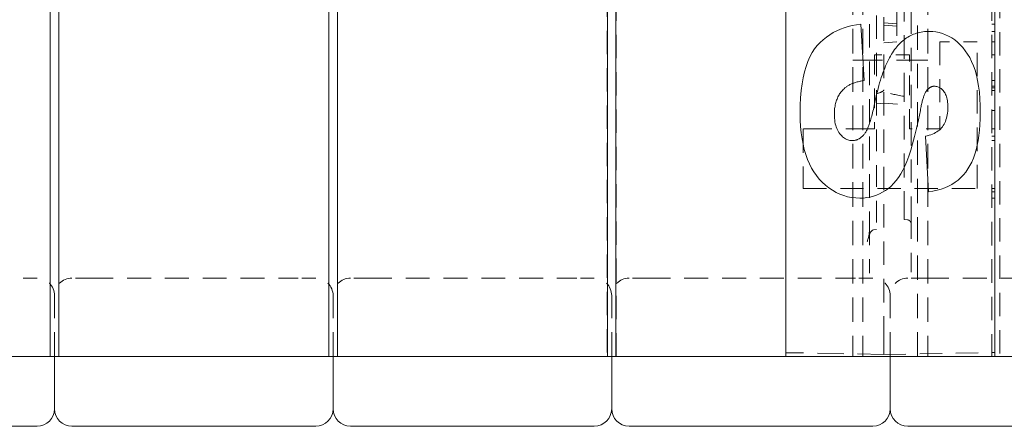
# Model space of a CAD drawing. Units: inches. Extents: x 1.2 to 86.8, y 0.2 to 67.8.
# Drawn here: x 61.9 to 69, y 7.6 to 10.5 of the extents above; entities that cross this region are included whole.
import ezdxf

# ---------------------------------------------------------------- set-up
doc = ezdxf.new("R2010")
doc.units = ezdxf.units.IN
doc.header["$LTSCALE"] = 2
doc.header["$MEASUREMENT"] = 0
doc.linetypes.add('DASHED', pattern=[0.2067, 0.1654, -0.0413])
doc.layers.add('Hidden Edges(ANSI)', color=7, linetype='DASHED', lineweight=18)
doc.layers.add('Visible Edges(ANSI)', color=7, linetype='Continuous', lineweight=18)

msp = doc.modelspace()

# ---------------------------------------------------------------- linework, layer by layer
at = {"layer": 'Hidden Edges(ANSI)', "ltscale": 0.509256}
msp.add_line((68.87041, 24.08448), (68.87041, 8.08448), dxfattribs=at)
at = {"layer": 'Hidden Edges(ANSI)', "ltscale": 0.508265}
for p, q in [((68.09354, 8.20511), (68.09354, 23.96386)), ((68.89044, 23.96386), (68.89044, 8.20511))]:
    msp.add_line(p, q, dxfattribs=at)
at = {"layer": 'Hidden Edges(ANSI)', "ltscale": 0.506339}
for p, q in [((62.10916, 16.03865), (62.10916, 8.08448)), ((62.17166, 8.08448), (62.17166, 16.03865)), ((64.10916, 16.03865), (64.10916, 8.08448)), ((64.17166, 8.08448), (64.17166, 16.03865)), ((66.10916, 16.03865), (66.10916, 8.08448)), ((66.17166, 8.08448), (66.17166, 16.03865))]:
    msp.add_line(p, q, dxfattribs=at)
at = {"layer": 'Hidden Edges(ANSI)', "ltscale": 0.50529}
msp.add_line((68.92791, 16.02218), (68.92791, 8.08448), dxfattribs=at)
at = {"layer": 'Hidden Edges(ANSI)', "ltscale": 0.505592}
msp.add_line((68.04054, 11.59916), (68.04054, 9.97008), dxfattribs=at)
at = {"layer": 'Hidden Edges(ANSI)', "ltscale": 0.5102}
msp.add_line((68.24054, 9.95112), (68.24054, 11.59505), dxfattribs=at)
at = {"layer": 'Hidden Edges(ANSI)', "ltscale": 0.511265}
msp.add_line((67.99054, 11.54637), (67.99054, 8.9838), dxfattribs=at)
at = {"layer": 'Hidden Edges(ANSI)', "ltscale": 0.503889}
msp.add_line((68.29054, 9.06576), (68.29054, 11.59136), dxfattribs=at)
at = {"layer": 'Hidden Edges(ANSI)', "ltscale": 0.557403}
msp.add_line((68.18729, 10.48465), (68.18729, 11.40637), dxfattribs=at)
at = {"layer": 'Hidden Edges(ANSI)', "ltscale": 0.529149}
for p, q in [((67.87166, 10.70948), (67.87166, 8.08448)), ((67.94426, 10.70948), (67.94426, 8.08448)), ((68.33657, 8.08448), (68.33657, 10.70948)), ((68.40916, 10.70948), (68.40916, 8.08448)), ((62.14041, 8.08448), (62.14041, 8.52198)), ((64.14041, 8.08448), (64.14041, 8.52198)), ((66.14041, 8.08448), (66.14041, 8.52198)), ((68.14041, 8.08448), (68.14041, 8.52198))]:
    msp.add_line(p, q, dxfattribs=at)
at = {"layer": 'Hidden Edges(ANSI)', "ltscale": 0.089524}
for p, q in [((68.18729, 10.47101), (68.09354, 10.47921)), ((68.09354, 10.46247), (68.18729, 10.45426)), ((68.18729, 10.34285), (68.09354, 10.33465))]:
    msp.add_line(p, q, dxfattribs=at)
at = {"layer": 'Hidden Edges(ANSI)', "ltscale": 0.212022}
msp.add_line((68.18729, 10.48465), (68.18729, 10.34285), dxfattribs=at)
at = {"layer": 'Hidden Edges(ANSI)', "ltscale": 0.018947}
for p, q in [((68.87041, 10.4685), (68.89041, 10.4685)), ((68.87041, 10.41677), (68.89041, 10.41677)), ((68.87041, 10.34098), (68.89041, 10.34098)), ((68.87041, 10.24954), (68.89041, 10.24954)), ((68.87041, 10.06427), (68.89041, 10.06427)), ((68.87041, 10.02336), (68.89041, 10.02336)), ((68.87041, 10.01133), (68.89041, 10.01133)), ((68.87041, 9.99208), (68.89041, 9.99208)), ((68.87041, 9.85012), (68.89041, 9.85012)), ((68.87041, 9.71778), (68.89041, 9.71778)), ((68.87041, 9.66605), (68.89041, 9.66605)), ((68.87041, 9.63357), (68.89041, 9.63357)), ((68.87041, 9.29069), (68.89041, 9.29069)), ((68.87041, 9.26542), (68.89041, 9.26542)), ((68.87041, 9.22091), (68.89041, 9.22091))]:
    msp.add_line(p, q, dxfattribs=at)
at = {"layer": 'Hidden Edges(ANSI)', "ltscale": 0.502496}
msp.add_line((68.49713, 10.34098), (68.49713, 9.71778), dxfattribs=at)
at = {"layer": 'Hidden Edges(ANSI)', "ltscale": 0.255402}
msp.add_line((68.76541, 10.34098), (68.49713, 10.34098), dxfattribs=at)
at = {"layer": 'Hidden Edges(ANSI)', "ltscale": 0.508122}
msp.add_line((68.76541, 9.29069), (68.76541, 10.34098), dxfattribs=at)
at = {"layer": 'Hidden Edges(ANSI)', "ltscale": 0.037299}
for p, q in [((67.87166, 10.20948), (67.88631, 10.20948)), ((68.39452, 10.20948), (68.40916, 10.20948))]:
    msp.add_line(p, q, dxfattribs=at)
at = {"layer": 'Hidden Edges(ANSI)', "ltscale": 0.035861}
for p, q in [((67.91301, 10.20948), (67.88631, 10.20948)), ((68.39452, 10.20948), (68.36782, 10.20948))]:
    msp.add_line(p, q, dxfattribs=at)
at = {"layer": 'Hidden Edges(ANSI)', "ltscale": 0.550084}
msp.add_line((68.36782, 10.20948), (67.91301, 10.20948), dxfattribs=at)
at = {"layer": 'Hidden Edges(ANSI)', "ltscale": 0.428771}
for p, q in [((68.02672, 10.24954), (68.02672, 9.71778)), ((68.27937, 9.71778), (68.27937, 10.24954))]:
    msp.add_line(p, q, dxfattribs=at)
at = {"layer": 'Hidden Edges(ANSI)', "ltscale": 0.240508}
msp.add_line((68.27937, 10.24954), (68.02672, 10.24954), dxfattribs=at)
at = {"layer": 'Hidden Edges(ANSI)', "ltscale": 0.470948}
msp.add_line((68.04054, 9.97008), (68.04054, 8.99663), dxfattribs=at)
at = {"layer": 'Hidden Edges(ANSI)', "ltscale": 0.050567}
msp.add_line((68.09354, 9.90288), (68.04054, 9.89824), dxfattribs=at)
at = {"layer": 'Hidden Edges(ANSI)', "ltscale": 0.14043}
msp.add_line((68.09354, 9.90288), (68.24054, 9.89002), dxfattribs=at)
at = {"layer": 'Hidden Edges(ANSI)', "ltscale": 0.51492}
msp.add_line((68.24054, 9.09965), (68.24054, 9.95112), dxfattribs=at)
at = {"layer": 'Hidden Edges(ANSI)', "ltscale": 0.516562}
msp.add_line((67.51541, 9.71778), (67.51541, 9.29069), dxfattribs=at)
at = {"layer": 'Hidden Edges(ANSI)', "ltscale": 0.618419}
msp.add_line((68.02672, 9.71778), (67.51541, 9.71778), dxfattribs=at)
at = {"layer": 'Hidden Edges(ANSI)', "ltscale": 0.207281}
msp.add_line((68.49713, 9.71778), (68.27937, 9.71778), dxfattribs=at)
at = {"layer": 'Hidden Edges(ANSI)', "ltscale": 0.503951}
msp.add_line((67.51541, 9.29069), (68.76541, 9.29069), dxfattribs=at)
at = {"layer": 'Hidden Edges(ANSI)', "ltscale": 0.046385}
msp.add_line((68.24054, 9.09965), (68.24054, 9.06844), dxfattribs=at)
at = {"layer": 'Hidden Edges(ANSI)', "ltscale": 0.022149}
msp.add_line((68.26369, 9.06531), (68.24054, 9.06844), dxfattribs=at)
at = {"layer": 'Hidden Edges(ANSI)', "ltscale": 0.060937}
msp.add_line((68.29054, 9.0346), (68.29054, 9.06576), dxfattribs=at)
at = {"layer": 'Hidden Edges(ANSI)', "ltscale": 0.286306}
msp.add_line((67.99054, 8.9838), (67.99054, 8.68307), dxfattribs=at)
at = {"layer": 'Hidden Edges(ANSI)', "ltscale": 0.019798}
msp.add_line((68.04054, 8.99663), (68.01984, 8.99383), dxfattribs=at)
at = {"layer": 'Hidden Edges(ANSI)', "ltscale": 0.416691}
msp.add_line((68.29054, 8.69008), (68.29054, 9.0346), dxfattribs=at)
at = {"layer": 'Hidden Edges(ANSI)', "ltscale": 0.186893}
for p, q in [((62.01541, 8.64698), (61.89041, 8.64698)), ((62.39041, 8.64698), (62.26541, 8.64698)), ((64.01541, 8.64698), (63.89041, 8.64698)), ((64.39041, 8.64698), (64.26541, 8.64698)), ((66.01541, 8.64698), (65.89041, 8.64698)), ((66.39041, 8.64698), (66.26541, 8.64698)), ((68.01541, 8.64698), (67.89041, 8.64698)), ((68.39041, 8.64698), (68.26541, 8.64698))]:
    msp.add_line(p, q, dxfattribs=at)
at = {"layer": 'Hidden Edges(ANSI)', "ltscale": 0.51835}
for p, q in [((62.39041, 8.64698), (63.89041, 8.64698)), ((64.39041, 8.64698), (65.89041, 8.64698)), ((66.39041, 8.64698), (67.89041, 8.64698)), ((68.39041, 8.64698), (69.89041, 8.64698))]:
    msp.add_line(p, q, dxfattribs=at)
at = {"layer": 'Hidden Edges(ANSI)', "ltscale": 0.156974}
msp.add_line((68.09354, 8.20511), (68.09354, 8.10011), dxfattribs=at)
at = {"layer": 'Hidden Edges(ANSI)', "ltscale": 0.136166}
msp.add_line((68.89044, 8.11402), (68.89044, 8.20511), dxfattribs=at)
at = {"layer": 'Hidden Edges(ANSI)', "ltscale": 0.567031}
msp.add_line((68.09354, 8.10011), (67.39041, 8.11238), dxfattribs=at)
at = {"layer": 'Hidden Edges(ANSI)', "ltscale": 0.481992}
msp.add_line((68.09354, 8.10011), (68.89044, 8.11402), dxfattribs=at)
at = {"layer": 'Hidden Edges(ANSI)', "ltscale": 0.05862, "flags": 128}
msp.add_lwpolyline([(68.09354, 9.99688), (68.09345, 9.99578), (68.09317, 9.99468), (68.09271, 9.99358), (68.09207, 9.99248), (68.09125, 9.99139), (68.09024, 9.99029), (68.08906, 9.98919), (68.08769, 9.98809), (68.08614, 9.98699), (68.0844, 9.98588), (68.08249, 9.98478), (68.08038, 9.98367), (68.0781, 9.98256), (68.07563, 9.98145), (68.07298, 9.98033), (68.07014, 9.97921), (68.06711, 9.97809), (68.06389, 9.97696), (68.06048, 9.97583), (68.05688, 9.97469), (68.05309, 9.97354), (68.0491, 9.97239), (68.04492, 9.97124), (68.04054, 9.97008)], dxfattribs=at)
at = {"layer": 'Hidden Edges(ANSI)', "ltscale": 0.149972, "flags": 128}
msp.add_lwpolyline([(68.24054, 9.95112), (68.22811, 9.95323), (68.2163, 9.95532), (68.2051, 9.95738), (68.19449, 9.95941), (68.18446, 9.96141), (68.175, 9.96339), (68.16609, 9.96535), (68.15772, 9.96729), (68.1499, 9.96921), (68.1426, 9.97112), (68.13582, 9.97301), (68.12956, 9.97488), (68.12381, 9.97675), (68.11857, 9.9786), (68.11383, 9.98044), (68.10958, 9.98228), (68.10584, 9.98411), (68.10259, 9.98594), (68.09983, 9.98776), (68.09758, 9.98958), (68.09582, 9.9914), (68.09455, 9.99322), (68.09379, 9.99505), (68.09354, 9.99688)], dxfattribs=at)
at = {"layer": 'Hidden Edges(ANSI)', "ltscale": 0.042246, "flags": 128}
msp.add_lwpolyline([(68.29054, 9.0346), (68.29004, 9.04012), (68.28856, 9.04547), (68.28615, 9.05049), (68.28288, 9.05498), (68.27886, 9.05883), (68.27421, 9.06189), (68.2691, 9.06408), (68.26369, 9.06531)], dxfattribs=at)
at = {"layer": 'Hidden Edges(ANSI)', "ltscale": 0.134671, "flags": 128}
msp.add_lwpolyline([(68.01984, 8.99383), (68.01347, 8.99165), (68.00798, 8.98757), (68.00339, 8.98244), (67.99941, 8.97658), (67.99601, 8.97045), (67.99306, 8.96421), (67.99034, 8.95769), (67.98785, 8.95106), (67.98559, 8.94451), (67.98352, 8.93809), (67.98154, 8.93162), (67.97964, 8.92513), (67.9778, 8.9187), (67.97601, 8.9124), (67.97428, 8.90629), (67.97258, 8.90043), (67.97092, 8.89489), (67.96928, 8.88975), (67.9677, 8.88521), (67.96619, 8.88126), (67.9647, 8.87784), (67.9632, 8.87487), (67.96167, 8.8723), (67.96008, 8.87005)], dxfattribs=at)
at = {"layer": 'Hidden Edges(ANSI)', "ltscale": 0.051802, "flags": 128}
msp.add_lwpolyline([(67.98392, 8.93935), (67.98687, 8.95027), (67.98894, 8.96139), (67.99014, 8.9726), (67.99054, 8.9838)], dxfattribs=at)
at = {"layer": 'Hidden Edges(ANSI)', "ltscale": 0.186893}
for centre, start, end in [((62.01541, 8.52198), 0, 90), ((62.26541, 8.52198), 90, 180), ((64.01541, 8.52198), 0, 90), ((64.26541, 8.52198), 90, 180), ((66.01541, 8.52198), 0, 90), ((66.26541, 8.52198), 90, 180), ((68.01541, 8.52198), 0, 90), ((68.26541, 8.52198), 90, 180)]:
    msp.add_arc(centre, 0.125, start, end, dxfattribs=at)
at = {"layer": 'Visible Edges(ANSI)'}
for p, q in [((67.39041, 8.08448), (67.39041, 16.08448)), ((68.89041, 16.08448), (68.89041, 8.08448)), ((62.10979, 8.08448), (62.10979, 16.03865)), ((62.17103, 16.03865), (62.17103, 8.08448)), ((64.10979, 8.08448), (64.10979, 16.03865)), ((64.17103, 16.03865), (64.17103, 8.08448)), ((66.10979, 8.08448), (66.10979, 16.03865)), ((66.17103, 16.03865), (66.17103, 8.08448)), ((67.92927, 10.4685), (67.95213, 10.06427)), ((68.41411, 9.26542), (68.39246, 9.66605)), ((60.89041, 8.08448), (62.10979, 8.08448)), ((62.17103, 8.08448), (62.10979, 8.08448)), ((62.14041, 8.08448), (62.14041, 7.70948)), ((62.17103, 8.08448), (64.10979, 8.08448)), ((64.17103, 8.08448), (64.10979, 8.08448)), ((64.14041, 8.08448), (64.14041, 7.70948)), ((64.17103, 8.08448), (66.10979, 8.08448)), ((66.17103, 8.08448), (66.10979, 8.08448)), ((66.14041, 8.08448), (66.14041, 7.70948)), ((66.17103, 8.08448), (67.39041, 8.08448)), ((68.89041, 8.08448), (67.39041, 8.08448)), ((68.14041, 8.08448), (68.14041, 7.70948)), ((68.89041, 8.08448), (80.14041, 8.08448)), ((60.39041, 7.58448), (61.89041, 7.58448)), ((62.01541, 7.58448), (61.89041, 7.58448)), ((62.39041, 7.58448), (62.26541, 7.58448)), ((62.39041, 7.58448), (63.89041, 7.58448)), ((64.01541, 7.58448), (63.89041, 7.58448)), ((64.39041, 7.58448), (64.26541, 7.58448)), ((64.39041, 7.58448), (65.89041, 7.58448)), ((66.01541, 7.58448), (65.89041, 7.58448)), ((66.39041, 7.58448), (66.26541, 7.58448)), ((66.39041, 7.58448), (67.89041, 7.58448)), ((68.01541, 7.58448), (67.89041, 7.58448)), ((68.39041, 7.58448), (68.26541, 7.58448)), ((68.39041, 7.58448), (70.26541, 7.58448))]:
    msp.add_line(p, q, dxfattribs=at)
at = {"layer": 'Visible Edges(ANSI)', "flags": 128}
for points in [[(67.49376, 9.82967), (67.49461, 9.88671), (67.49717, 9.94075), (67.50143, 9.99178), (67.50739, 10.03981), (67.51506, 10.08482), (67.52444, 10.12683), (67.53552, 10.16583), (67.5483, 10.20182), (67.56279, 10.23481), (67.57898, 10.26478), (67.59687, 10.29175), (67.61647, 10.31571), (67.63739, 10.33736), (67.65925, 10.35739), (67.68204, 10.37579), (67.70577, 10.39258), (67.73043, 10.40774), (67.75603, 10.42128), (67.78256, 10.43321), (67.81004, 10.44351), (67.83844, 10.45219), (67.86778, 10.45925), (67.89806, 10.46469), (67.92927, 10.4685)], [(68.17951, 10.29646), (68.18752, 10.30628), (68.19571, 10.31568), (68.20408, 10.32466), (68.21263, 10.33322), (68.22136, 10.34137), (68.23027, 10.3491), (68.23936, 10.35641), (68.24862, 10.3633), (68.25807, 10.36978), (68.2677, 10.37583), (68.2775, 10.38147), (68.28749, 10.38669), (68.29766, 10.3915), (68.308, 10.39588), (68.31853, 10.39985), (68.32923, 10.4034), (68.34011, 10.40654), (68.35118, 10.40925), (68.36242, 10.41155), (68.37384, 10.41343), (68.38545, 10.41489), (68.39723, 10.41594), (68.40919, 10.41656), (68.42133, 10.41677)], [(68.42133, 10.41677), (68.44522, 10.41581), (68.46878, 10.41294), (68.492, 10.40814), (68.51487, 10.40143), (68.53741, 10.3928), (68.55961, 10.38226), (68.58147, 10.3698), (68.603, 10.35541), (68.62379, 10.33911), (68.64345, 10.32086), (68.66199, 10.30068), (68.67939, 10.27857), (68.69567, 10.25452), (68.71082, 10.22853), (68.72485, 10.2006), (68.73774, 10.17074), (68.7493, 10.13847), (68.75932, 10.10333), (68.7678, 10.06531), (68.77474, 10.02442), (68.78013, 9.98065), (68.78398, 9.934), (68.7863, 9.88447), (68.78707, 9.83207)], [(68.02793, 9.89824), (68.03271, 9.92123), (68.03762, 9.94365), (68.04266, 9.96552), (68.04784, 9.98684), (68.05316, 10.0076), (68.0586, 10.0278), (68.06418, 10.04745), (68.0699, 10.06654), (68.07575, 10.08508), (68.08173, 10.10306), (68.08784, 10.12049), (68.0941, 10.13736), (68.10048, 10.15367), (68.10699, 10.16943), (68.11364, 10.18463), (68.12043, 10.19928), (68.12735, 10.21337), (68.1344, 10.22691), (68.14158, 10.23989), (68.1489, 10.25232), (68.15635, 10.26419), (68.16394, 10.2755), (68.17166, 10.28626), (68.17951, 10.29646)], [(67.95213, 10.06427), (67.94469, 10.06312), (67.93739, 10.06188), (67.93025, 10.06055), (67.92326, 10.05912), (67.91641, 10.05761), (67.90972, 10.056), (67.90318, 10.0543), (67.89679, 10.05251), (67.89055, 10.05062), (67.88446, 10.04865), (67.87852, 10.04658), (67.87273, 10.04442), (67.86709, 10.04217), (67.8616, 10.03982), (67.85626, 10.03739), (67.85107, 10.03486), (67.84603, 10.03224), (67.84115, 10.02953), (67.83641, 10.02673), (67.83182, 10.02383), (67.82739, 10.02085), (67.8231, 10.01777), (67.81897, 10.0146), (67.81498, 10.01133)], [(67.81498, 10.01133), (67.80879, 10.00572), (67.80287, 9.99992), (67.79722, 9.99393), (67.79182, 9.98774), (67.78669, 9.98136), (67.78182, 9.97479), (67.77721, 9.96803), (67.77287, 9.96107), (67.76879, 9.95392), (67.76498, 9.94658), (67.76142, 9.93905), (67.75813, 9.93133), (67.75511, 9.92341), (67.75234, 9.9153), (67.74984, 9.907), (67.74761, 9.89851), (67.74563, 9.88983), (67.74392, 9.88095), (67.74248, 9.87188), (67.74129, 9.86262), (67.74037, 9.85317), (67.73971, 9.84352), (67.73932, 9.83368), (67.73919, 9.82365)], [(68.40208, 9.99208), (68.39999, 9.98953), (68.3979, 9.98669), (68.39584, 9.98355), (68.3938, 9.98012), (68.39176, 9.9764), (68.38975, 9.97238), (68.38775, 9.96808), (68.38578, 9.96348), (68.38381, 9.95859), (68.38186, 9.9534), (68.37994, 9.94793), (68.37802, 9.94216), (68.37612, 9.9361), (68.37424, 9.92974), (68.37238, 9.9231), (68.37053, 9.91616), (68.36871, 9.90893), (68.36689, 9.9014), (68.3651, 9.89359), (68.36332, 9.88548), (68.36155, 9.87708), (68.35981, 9.86838), (68.35808, 9.8594), (68.35637, 9.85012)], [(68.45502, 10.02336), (68.45262, 10.02331), (68.45024, 10.02315), (68.44787, 10.02288), (68.44553, 10.0225), (68.4432, 10.02201), (68.44088, 10.02141), (68.43858, 10.0207), (68.4363, 10.01989), (68.43404, 10.01897), (68.43179, 10.01793), (68.42956, 10.01679), (68.42735, 10.01554), (68.42515, 10.01419), (68.42297, 10.01272), (68.42081, 10.01115), (68.41866, 10.00946), (68.41653, 10.00767), (68.41442, 10.00577), (68.41232, 10.00376), (68.41024, 10.00164), (68.40817, 9.99942), (68.40613, 9.99708), (68.4041, 9.99464), (68.40208, 9.99208)], [(68.55367, 9.87418), (68.55347, 9.88636), (68.55289, 9.89801), (68.5519, 9.90915), (68.55053, 9.91977), (68.54876, 9.92987), (68.5466, 9.93945), (68.54405, 9.94851), (68.54111, 9.95706), (68.53777, 9.96509), (68.53404, 9.9726), (68.52991, 9.97959), (68.5254, 9.98607), (68.52059, 9.99203), (68.51559, 9.99746), (68.5104, 10.00239), (68.50501, 10.00679), (68.49944, 10.01067), (68.49367, 10.01404), (68.48771, 10.01689), (68.48155, 10.01922), (68.47521, 10.02103), (68.46867, 10.02233), (68.46194, 10.02311), (68.45502, 10.02336)], [(67.95454, 9.68049), (67.95774, 9.68461), (67.96093, 9.68917), (67.9641, 9.69415), (67.96727, 9.69957), (67.97042, 9.70542), (67.97356, 9.71169), (67.97669, 9.7184), (67.9798, 9.72554), (67.9829, 9.7331), (67.98599, 9.7411), (67.98907, 9.74953), (67.99213, 9.75839), (67.99519, 9.76767), (67.99822, 9.77739), (68.00125, 9.78754), (68.00426, 9.79812), (68.00727, 9.80913), (68.01026, 9.82057), (68.01323, 9.83244), (68.01619, 9.84474), (68.01915, 9.85747), (68.02208, 9.87063), (68.02501, 9.88422), (68.02793, 9.89824)], [(67.92206, 9.22091), (67.89227, 9.22206), (67.86307, 9.2255), (67.83445, 9.23123), (67.80641, 9.23926), (67.77895, 9.24958), (67.75208, 9.26219), (67.72579, 9.2771), (67.70008, 9.2943), (67.67544, 9.31355), (67.65234, 9.3346), (67.63078, 9.35746), (67.61076, 9.38212), (67.59228, 9.40859), (67.57534, 9.43686), (67.55994, 9.46694), (67.54609, 9.49882), (67.53383, 9.53268), (67.52319, 9.56868), (67.5142, 9.60682), (67.50684, 9.6471), (67.50112, 9.68953), (67.49703, 9.7341), (67.49457, 9.78081), (67.49376, 9.82967)], [(68.35637, 9.85012), (68.34252, 9.7831), (68.32866, 9.72098), (68.31477, 9.66377), (68.30087, 9.61146), (68.28695, 9.56406), (68.27302, 9.52157), (68.25906, 9.48398), (68.24508, 9.4513), (68.23068, 9.42211), (68.21546, 9.39498), (68.1994, 9.36992), (68.18252, 9.34693), (68.16481, 9.32601), (68.14628, 9.30716), (68.12692, 9.29037), (68.10673, 9.27565), (68.08581, 9.26282), (68.06428, 9.2517), (68.04213, 9.24229), (68.01935, 9.2346), (67.99596, 9.22861), (67.97194, 9.22433), (67.94731, 9.22177), (67.92206, 9.22091)], [(68.39246, 9.66605), (68.40618, 9.6689), (68.41926, 9.67225), (68.43171, 9.67609), (68.44352, 9.68042), (68.4547, 9.68524), (68.46524, 9.69056), (68.47515, 9.69637), (68.48443, 9.70268), (68.49307, 9.70947), (68.50107, 9.71676), (68.50844, 9.72455), (68.51517, 9.73282), (68.52132, 9.74161), (68.52694, 9.75095), (68.53202, 9.76083), (68.53656, 9.77125), (68.54057, 9.78222), (68.54405, 9.79373), (68.54699, 9.80578), (68.54939, 9.81837), (68.55126, 9.83151), (68.5526, 9.84519), (68.5534, 9.85942), (68.55367, 9.87418)], [(68.78707, 9.83207), (68.78645, 9.78903), (68.78459, 9.74773), (68.7815, 9.70816), (68.77718, 9.67033), (68.77161, 9.63423), (68.76481, 9.59988), (68.75677, 9.56726), (68.7475, 9.53638), (68.73699, 9.50724), (68.72524, 9.47984), (68.71226, 9.45417), (68.69804, 9.43025), (68.68247, 9.40796), (68.66542, 9.38724), (68.64691, 9.36806), (68.62692, 9.35044), (68.60547, 9.33438), (68.58254, 9.31986), (68.55815, 9.30691), (68.53228, 9.2955), (68.50495, 9.28565), (68.47614, 9.27735), (68.44586, 9.27061), (68.41412, 9.26542)], [(67.73919, 9.82365), (67.73946, 9.80871), (67.74027, 9.79434), (67.74163, 9.78057), (67.74353, 9.76738), (67.74598, 9.75477), (67.74896, 9.74275), (67.75249, 9.73131), (67.75656, 9.72046), (67.76118, 9.71019), (67.76634, 9.7005), (67.77204, 9.69141), (67.77829, 9.68289), (67.78488, 9.67501), (67.79164, 9.66782), (67.79855, 9.66131), (67.80562, 9.65549), (67.81285, 9.65035), (67.82024, 9.6459), (67.82779, 9.64213), (67.8355, 9.63905), (67.84336, 9.63665), (67.85139, 9.63494), (67.85957, 9.63391), (67.86792, 9.63357)], [(67.86792, 9.63357), (67.87191, 9.63365), (67.87587, 9.63389), (67.8798, 9.6343), (67.88369, 9.63487), (67.88755, 9.6356), (67.89138, 9.6365), (67.89517, 9.63756), (67.89893, 9.63878), (67.90265, 9.64016), (67.90635, 9.64171), (67.91001, 9.64342), (67.91363, 9.6453), (67.91723, 9.64733), (67.92078, 9.64953), (67.92431, 9.65189), (67.9278, 9.65442), (67.93126, 9.65711), (67.93469, 9.65996), (67.93808, 9.66297), (67.94144, 9.66615), (67.94476, 9.66949), (67.94806, 9.67299), (67.95131, 9.67666), (67.95454, 9.68049)]]:
    msp.add_lwpolyline(points, dxfattribs=at)
at = {"layer": 'Visible Edges(ANSI)'}
for centre, start, end in [((62.01541, 7.70948), 270, 0), ((62.26541, 7.70948), 180, 270), ((64.01541, 7.70948), 270, 0), ((64.26541, 7.70948), 180, 270), ((66.01541, 7.70948), 270, 0), ((66.26541, 7.70948), 180, 270), ((68.01541, 7.70948), 270, 0), ((68.26541, 7.70948), 180, 270)]:
    msp.add_arc(centre, 0.125, start, end, dxfattribs=at)

doc.saveas('drawing.dxf')
